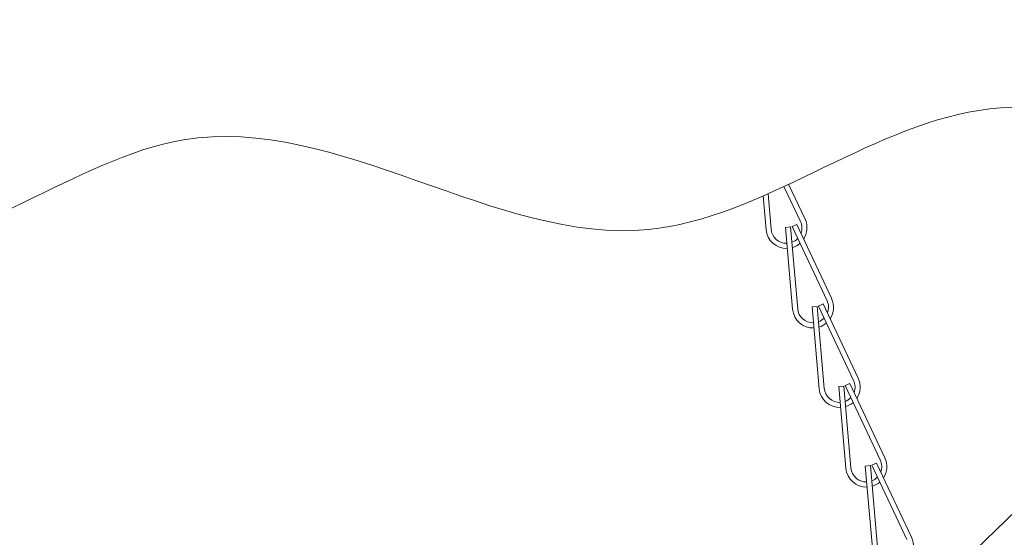
# Model space of a CAD drawing. Extents: x -28 to 66, y -12 to 89.
# Drawn here: x 48 to 54, y 55 to 58 of the extents above; entities that cross this region are included whole.
import ezdxf

# ---------------------------------------------------------------- set-up
doc = ezdxf.new("R2010")
doc.units = 0
doc.header["$LTSCALE"] = 0.25
doc.header["$MEASUREMENT"] = 0
doc.layers.get('0').update_dxf_attribs({"linetype": 'CONTINUOUS', "lineweight": 13})
doc.layers.get('DEFPOINTS').update_dxf_attribs({"linetype": 'CONTINUOUS'})
doc.layers.add('Text', color=7, linetype='CONTINUOUS', lineweight=15)
doc.styles.add('ROMAND', font='romand.shx', dxfattribs={"oblique": 15})
doc.dimstyles.new('ROMAND', dxfattribs={"dimscale": 3, "dimtxt": 0.1875, "dimasz": 0.1875, "dimexe": 0.0625, "dimexo": 0.0625, "dimgap": 0.0625, "dimtad": 0, "dimtih": 1, "dimtoh": 1, "dimdec": 3, "dimzin": 0, "dimdsep": 46, "dimlunit": 4, "dimtxsty": 'ROMAND', "dimcen": 0, "dimadec": 0, "dimazin": 0, "dimtfac": 1, "dimtdec": 3, "dimtofl": 0, "dimtmove": 0, "dimatfit": 3, "dimfxl": 0, "dimtolj": 1, "dimtzin": 0, "dimarcsym": 0})

# ---------------------------------------------------------------- blocks, each defined once
blk = doc.blocks.new('*D10')
at = {"layer": 'DEFPOINTS', "color": 0}
for p in [(51.7147, 58.3192), (51.6167, 58.2292)]:
    blk.add_point(p, dxfattribs=at)
at = {"layer": 'Text', "color": 0, "lineweight": -2}
for p, q in [((53.6513, 60.098), (52.1981, 58.7631)), ((54.3076, 60.098), (53.6513, 60.098))]:
    blk.add_line(p, q, dxfattribs=at)
at = {"layer": 'Text', "color": 0}
blk.add_solid([(52.1241, 58.8437), (52.272, 58.6826), (51.7147, 58.3192)], dxfattribs=at)
at = {"layer": 'Text', "color": 0, "insert": (59.0556, 60.098), "char_height": 0.65625, "attachment_point": 5, "style": 'ROMAND'}
blk.add_mtext('\\A1;SAFETY CHAIN\\Pw/ HEAT SHRUNK\\PLATEX SLEEVE', dxfattribs=at)
blk = doc.blocks.new('*D22')
at = {"layer": 'DEFPOINTS', "color": 0}
for p in [(52.5699, 53.8491), (52.4352, 53.7187)]:
    blk.add_point(p, dxfattribs=at)
at = {"layer": 'Text', "color": 0, "lineweight": -2}
for p, q in [((55.1525, 56.349), (53.0414, 54.3055)), ((55.8088, 56.349), (55.1525, 56.349))]:
    blk.add_line(p, q, dxfattribs=at)
at = {"layer": 'Text', "color": 0}
blk.add_solid([(52.9654, 54.3841), (53.1175, 54.2269), (52.5699, 53.8491)], dxfattribs=at)
at = {"layer": 'Text', "color": 0, "insert": (61.431, 56.349), "char_height": 0.65625, "attachment_point": 5, "style": 'ROMAND'}
blk.add_mtext('\\A1;INTELLIGENT POWER\\PSUPPLY w/ WATTAGE\\PADJUSTMENT PORT', dxfattribs=at)

msp = doc.modelspace()

# ---------------------------------------------------------------- linework, layer by layer
for p, q in [((52.1992, 56.8304), (52.2991, 56.618)), ((52.2275, 56.8436), (52.3274, 56.6313)), ((52.0718, 56.773), (52.0898, 56.5672)), ((52.102, 56.7863), (52.1209, 56.5699)), ((52.2082, 56.581), (52.2393, 56.5837)), ((52.2082, 56.581), (52.2516, 56.0829)), ((52.2393, 56.5837), (52.2828, 56.0856)), ((52.2482, 56.5861), (52.2764, 56.5994)), ((52.2482, 56.5861), (52.461, 56.1337)), ((52.2764, 56.5994), (52.4893, 56.147)), ((52.37, 56.0967), (52.4012, 56.0995)), ((52.37, 56.0967), (52.4135, 55.5986)), ((52.4012, 56.0995), (52.4446, 55.6013)), ((52.41, 56.1018), (52.4383, 56.1151)), ((52.41, 56.1018), (52.6228, 55.6494)), ((52.4383, 56.1151), (52.6511, 55.6627)), ((52.5319, 55.6125), (52.563, 55.6152)), ((52.5319, 55.6125), (52.5753, 55.1143)), ((52.563, 55.6152), (52.6065, 55.1171)), ((52.5719, 55.6176), (52.6002, 55.6309)), ((52.5719, 55.6176), (52.7847, 55.1651)), ((52.6002, 55.6309), (52.813, 55.1784)), ((52.6937, 55.1282), (52.7249, 55.1309)), ((52.6937, 55.1282), (52.7372, 54.6301)), ((52.7249, 55.1309), (52.7683, 54.6328)), ((52.7337, 55.1333), (52.762, 55.1466)), ((52.7337, 55.1333), (52.9466, 54.6808)), ((52.762, 55.1466), (52.9748, 54.6941))]:
    msp.add_line(p, q)
msp.add_lwpolyline([(56.9088, 50.9423), (56.9088, 51.1923, -0.155114), (56.0605, 52.0599, -0.093573), (55.6588, 53.9423, 0.283906), (52.1464, 58.9423, -0.283906), (55.6588, 53.9423, 0.093573), (56.0605, 52.0599, 0.155114), (56.9088, 51.1923)], format="xyb", close=True)
for centre, radius, start, end in [((52.2143, 56.5781), 0.0938, 339.37452, 25.19053), ((52.2143, 56.5781), 0.125, 326.70565, 25.19053), ((52.2143, 56.5781), 0.125, 184.98626, 272.30618), ((52.2143, 56.5781), 0.0938, 184.98626, 271.41181), ((52.2143, 56.5781), 0.0938, 290.70932, 316.51391), ((52.2143, 56.5781), 0.125, 286.7128, 311.01693), ((52.3761, 56.0938), 0.0938, 339.37452, 25.19053), ((52.3761, 56.0938), 0.125, 326.70565, 25.19053), ((52.3761, 56.0938), 0.125, 184.98626, 272.30618), ((52.3761, 56.0938), 0.0938, 184.98626, 271.41181), ((52.3761, 56.0938), 0.0938, 290.70932, 316.51391), ((52.3761, 56.0938), 0.125, 286.7128, 311.01693), ((52.538, 55.6095), 0.125, 326.70565, 25.19053), ((52.538, 55.6095), 0.125, 184.98626, 272.30618), ((52.538, 55.6095), 0.0938, 184.98626, 271.41181), ((52.538, 55.6095), 0.0938, 339.37452, 25.19053), ((52.538, 55.6095), 0.0938, 290.70932, 316.51391), ((52.538, 55.6095), 0.125, 286.7128, 311.01693), ((52.6999, 55.1252), 0.125, 326.70565, 25.19053), ((52.6999, 55.1252), 0.125, 184.98626, 272.30618), ((52.6999, 55.1252), 0.0938, 184.98626, 271.41181), ((52.6999, 55.1252), 0.0938, 339.37452, 25.19053), ((52.6999, 55.1252), 0.0938, 290.70932, 316.51391), ((52.6999, 55.1252), 0.125, 286.7128, 311.01693), ((52.8617, 54.6409), 0.125, 326.70565, 25.19053)]:
    msp.add_arc(centre, radius, start, end)
msp.add_open_spline([(40.8365, 57.4969), (41.1066, 57.6083), (41.8827, 57.7996), (42.9155, 56.2673), (44.6736, 58.0431), (46.4872, 55.725), (48.7892, 57.8312), (51.1789, 55.8889), (53.0434, 57.4743), (54.0885, 57.2822), (54.4464, 57.1654)], degree=3, knots=[0.436295, 0.436295, 0.436295, 0.436295, 1.257007, 2.843166, 4.303422, 6.721949, 8.759944, 11.641226, 13.778756, 14.878315, 14.878315, 14.878315, 14.878315])

# ---------------------------------------------------------------- dimensions: what is measured, and where the dimension line sits
at = {"layer": 'Text'}
for p1, p2, text, picture, middle in [((51.6167, 58.2292), (51.7147, 58.3192), 'SAFETY CHAIN\\Pw/ HEAT SHRUNK\\PLATEX SLEEVE', '*D10', (59.0556, 60.098)), ((52.4352, 53.7187), (52.5699, 53.8491), 'INTELLIGENT POWER\\PSUPPLY w/ WATTAGE\\PADJUSTMENT PORT', '*D22', (61.431, 56.349))]:
    dim = msp.add_diameter_dim_2p(p1=p1, p2=p2, text=text, dimstyle='ROMAND', override={"dimscale": 3.5}, dxfattribs=at)
    dim.commit()
    dim.dimension.update_dxf_attribs({"geometry": picture, "text_midpoint": middle, "dimtype": 163})

doc.saveas('drawing.dxf')
